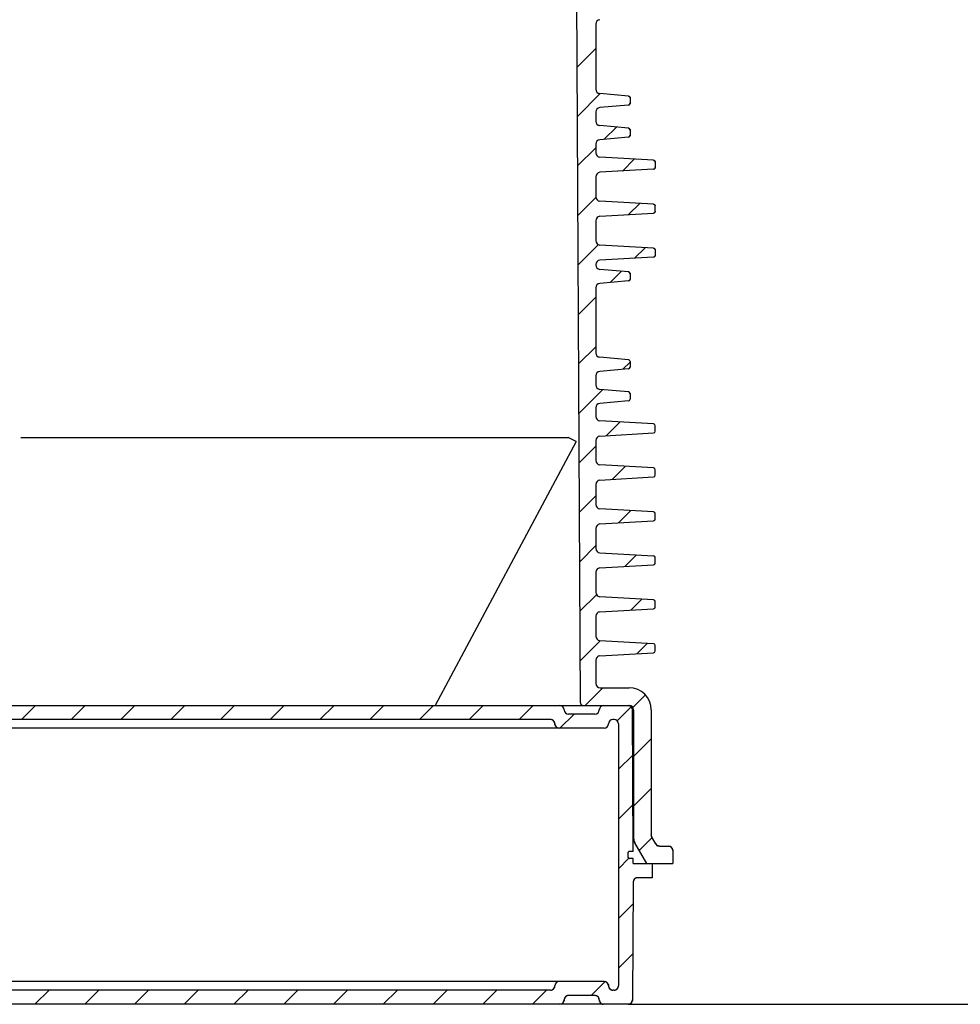
# Model space of a CAD drawing. Units: millimetres. Extents: x 0 to 297, y 0 to 420.
# Drawn here: x 160 to 187, y 253 to 281 of the extents above; entities that cross this region are included whole.
import ezdxf

# ---------------------------------------------------------------- set-up
doc = ezdxf.new("R2010")
doc.units = ezdxf.units.MM
doc.header["$LTSCALE"] = 27.377778
doc.layers.get('0').update_dxf_attribs({"linetype": 'CONTINUOUS'})
doc.layers.add('ZEICHNUNGSBEMASSUNGEN', color=7, linetype='CONTINUOUS')
doc.styles.get("Standard").update_dxf_attribs({"font": 'txt', "width": 0.7})
doc.dimstyles.new('DIMSTYLE_6', dxfattribs={"dimtxt": 3.5, "dimasz": 3.5, "dimexe": 1.5, "dimexo": 0, "dimgap": 0.875, "dimtad": 1, "dimdec": 3, "dimdsep": 46, "dimtxsty": 'Standard', "dimblk": '_FILLED', "dimblk1": '_FILLED', "dimblk2": '_FILLED', "dimcen": 0.09, "dimclrt": 5, "dimadec": 0, "dimazin": 0, "dimtp": 2, "dimtm": 2, "dimtfac": 1, "dimtdec": 3, "dimtofl": 0, "dimtmove": 0, "dimatfit": 3, "dimldrblk": '_FILLED', "dimfxl": 1, "dimtolj": 1, "dimarcsym": 0})

# ---------------------------------------------------------------- blocks, each defined once
blk = doc.blocks.new('_FILLED')
at = {"color": 0, "linetype": 'ByBlock'}
blk.add_solid([(0, 0), (-1, 0.125), (-1, -0.125)], dxfattribs=at)
blk = doc.blocks.new('*D9')
at = {"layer": 'ZEICHNUNGSBEMASSUNGEN', "color": 2, "linetype": 'Continuous', "transparency": 16777216}
for p, q in [((193.279, 366.502), (229.622, 366.502)), ((228.122, 366.502), (228.122, 309.627)), ((228.122, 252.752), (228.122, 309.627)), ((177.099, 252.752), (229.622, 252.752))]:
    blk.add_line(p, q, dxfattribs=at)
at = {"layer": 'ZEICHNUNGSBEMASSUNGEN', "color": 2, "linetype": 'Continuous', "transparency": 16777216, "xscale": 3.5, "yscale": 3.5, "zscale": 3.5}
for p, rotation in [((228.122, 366.502), 90), ((228.122, 252.752), 270)]:
    blk.add_blockref('_FILLED', p, dxfattribs=dict(at, rotation=rotation))
at = {"layer": 'ZEICHNUNGSBEMASSUNGEN', "color": 5, "linetype": 'Continuous', "transparency": 16777216, "insert": (223.747, 309.627), "char_height": 3.5, "width": 16.125, "attachment_point": 2, "rotation": 90, "line_spacing_factor": 0.9}
blk.add_mtext('2275', dxfattribs=at)

msp = doc.modelspace()

# ---------------------------------------------------------------- linework, layer by layer
at = {"color": 7, "linetype": 'Continuous'}
for p, q in [((175.743, 261.3266), (175.6184, 285.543)), ((176.1809, 280.6271), (176.1809, 278.7768)), ((177.1102, 278.5809), (176.295, 278.6523)), ((177.1102, 278.323), (176.295, 278.2516)), ((177.1102, 278.5809), (177.1226, 278.5782)), ((177.1227, 278.3258), (177.1102, 278.323)), ((177.1226, 278.5782), (177.1333, 278.5729)), ((177.1334, 278.3311), (177.1227, 278.3258)), ((177.1333, 278.5729), (177.1426, 278.5649)), ((177.1427, 278.3391), (177.1334, 278.3311)), ((177.1426, 278.5649), (177.1498, 278.555)), ((177.1499, 278.349), (177.1427, 278.3391)), ((177.1498, 278.555), (177.1541, 278.5438)), ((177.1542, 278.3602), (177.1499, 278.349)), ((177.1541, 278.5438), (177.1559, 278.5311)), ((177.1559, 278.3728), (177.1542, 278.3602)), ((177.1559, 278.5311), (177.1559, 278.3728)), ((176.1809, 278.1271), (176.1809, 277.8643)), ((177.1102, 277.6684), (176.295, 277.7398)), ((177.1102, 277.6684), (177.1226, 277.6657)), ((177.1226, 277.6657), (177.1333, 277.6604)), ((177.1333, 277.6604), (177.1426, 277.6524)), ((177.1426, 277.6524), (177.1498, 277.6425)), ((177.1498, 277.6425), (177.1541, 277.6313)), ((177.1541, 277.6313), (177.1559, 277.6186)), ((177.1559, 277.6186), (177.1559, 277.4603)), ((176.1809, 277.2146), (176.1809, 276.9673)), ((177.1102, 277.4105), (176.295, 277.3391)), ((177.1227, 277.4133), (177.1102, 277.4105)), ((177.1334, 277.4186), (177.1227, 277.4133)), ((177.1427, 277.4266), (177.1334, 277.4186)), ((177.1499, 277.4365), (177.1427, 277.4266)), ((177.1542, 277.4477), (177.1499, 277.4365)), ((177.1559, 277.4603), (177.1542, 277.4477)), ((177.8212, 276.7547), (176.2987, 276.8425)), ((177.8212, 276.7547), (177.834, 276.7522)), ((177.834, 276.7522), (177.845, 276.7471)), ((177.845, 276.7471), (177.8546, 276.7391)), ((177.8546, 276.7391), (177.8621, 276.729)), ((177.8621, 276.729), (177.8666, 276.7177)), ((177.8666, 276.7177), (177.8684, 276.7048)), ((177.8684, 276.7048), (177.8684, 276.5492)), ((177.8212, 276.4992), (176.2987, 276.4114)), ((177.834, 276.5018), (177.8212, 276.4992)), ((177.8451, 276.5069), (177.834, 276.5018)), ((177.8547, 276.5149), (177.8451, 276.5069)), ((177.8621, 276.525), (177.8547, 276.5149)), ((177.8666, 276.5363), (177.8621, 276.525)), ((177.8684, 276.5492), (177.8666, 276.5363)), ((176.1809, 276.2867), (176.1809, 275.7173)), ((177.8212, 275.5047), (176.2987, 275.5925)), ((176.2987, 275.1614), (177.8212, 275.2492)), ((177.8212, 275.5047), (177.834, 275.5021)), ((177.834, 275.2517), (177.8212, 275.2492)), ((177.834, 275.5021), (177.8451, 275.497)), ((177.845, 275.2568), (177.834, 275.2517)), ((177.8546, 275.2648), (177.845, 275.2568)), ((177.8451, 275.497), (177.8547, 275.489)), ((177.8621, 275.2749), (177.8546, 275.2648)), ((177.8547, 275.489), (177.8621, 275.4789)), ((177.8621, 275.4789), (177.8666, 275.4676)), ((177.8666, 275.2862), (177.8621, 275.2749)), ((177.8666, 275.4676), (177.8684, 275.4548)), ((177.8684, 275.2992), (177.8666, 275.2862)), ((177.8684, 275.2992), (177.8684, 275.4548)), ((176.1809, 275.0367), (176.1809, 274.4673)), ((177.8212, 274.2547), (176.2987, 274.3425)), ((177.8212, 274.2547), (177.834, 274.2522)), ((177.834, 274.2522), (177.845, 274.2471)), ((177.845, 274.2471), (177.8546, 274.2391)), ((177.8546, 274.2391), (177.8621, 274.229)), ((177.8621, 274.229), (177.8666, 274.2177)), ((177.8666, 274.2177), (177.8684, 274.2048)), ((177.8684, 274.2048), (177.8684, 274.0492)), ((177.8212, 273.9992), (176.2987, 273.9114)), ((177.834, 274.0018), (177.8212, 273.9992)), ((177.8451, 274.0069), (177.834, 274.0018)), ((177.8547, 274.0149), (177.8451, 274.0069)), ((177.8621, 274.025), (177.8547, 274.0149)), ((177.8666, 274.0363), (177.8621, 274.025)), ((177.8684, 274.0492), (177.8666, 274.0363)), ((176.1809, 273.7867), (176.1809, 273.7768)), ((177.1102, 273.5809), (176.295, 273.6523)), ((177.1102, 273.5809), (177.1226, 273.5782)), ((177.1226, 273.5782), (177.1333, 273.5729)), ((177.1333, 273.5729), (177.1426, 273.5649)), ((177.1426, 273.5649), (177.1498, 273.555)), ((177.1102, 273.323), (176.295, 273.2516)), ((177.1227, 273.3258), (177.1102, 273.323)), ((177.1334, 273.3311), (177.1227, 273.3258)), ((177.1427, 273.3391), (177.1334, 273.3311)), ((177.1499, 273.349), (177.1427, 273.3391)), ((177.1498, 273.555), (177.1541, 273.5438)), ((177.1542, 273.3602), (177.1499, 273.349)), ((177.1541, 273.5438), (177.1559, 273.5311)), ((177.1559, 273.3728), (177.1542, 273.3602)), ((177.1559, 273.5311), (177.1559, 273.3728)), ((176.1809, 273.1271), (176.1809, 271.2768)), ((177.1102, 271.0809), (176.295, 271.1523)), ((177.1102, 270.823), (176.295, 270.7516)), ((177.1559, 271.0311), (177.1559, 270.8728)), ((176.1809, 270.6271), (176.1809, 270.3643)), ((177.1102, 270.1684), (176.295, 270.2398)), ((177.1559, 270.1186), (177.1559, 269.9603)), ((176.1809, 269.7146), (176.1809, 269.4673)), ((177.1102, 269.9105), (176.295, 269.8391)), ((177.8212, 269.2547), (176.2987, 269.3425)), ((177.8684, 269.0492), (177.8684, 269.2048)), ((159.8423, 268.8696), (175.3978, 268.8696)), ((175.6183, 268.752), (175.3978, 268.8696)), ((176.2987, 268.9114), (177.8212, 268.9992)), ((175.6183, 268.752), (171.6183, 261.252)), ((176.1809, 268.7867), (176.1809, 268.2173)), ((177.8212, 268.0047), (176.2987, 268.0925)), ((176.2987, 267.6614), (177.8212, 267.7492)), ((177.8684, 267.7992), (177.8684, 267.9548)), ((176.1809, 267.5367), (176.1809, 266.9673)), ((177.8212, 266.7547), (176.2987, 266.8425)), ((177.8684, 266.5492), (177.8684, 266.7048)), ((176.1809, 266.2867), (176.1809, 265.7173)), ((176.2987, 266.4114), (177.8212, 266.4992)), ((176.2987, 265.5925), (177.8212, 265.5047)), ((177.8684, 265.2992), (177.8684, 265.4548)), ((176.2987, 265.1614), (177.8212, 265.2492)), ((176.1809, 265.0367), (176.1809, 264.4673)), ((177.8212, 264.2547), (176.2987, 264.3425)), ((177.8684, 264.0492), (177.8684, 264.2048)), ((176.1809, 263.7867), (176.1809, 263.2173)), ((176.2987, 263.9114), (177.8212, 263.9992)), ((177.8212, 263.0047), (176.2987, 263.0925)), ((177.8684, 262.7992), (177.8684, 262.9548)), ((176.2987, 262.6614), (177.8212, 262.7492)), ((176.1809, 262.5367), (176.1809, 261.877)), ((176.3059, 261.752), (177.1309, 261.752)), ((124.1059, 261.252), (177.1309, 261.252)), ((176.1559, 261.002), (175.4059, 261.002)), ((177.2451, 257.102), (177.224, 261.1276)), ((177.2559, 261.127), (177.2559, 257.4689)), ((177.7559, 261.127), (177.7559, 257.5694)), ((174.8934, 260.852), (126.3434, 260.852)), ((176.6984, 260.852), (176.6684, 260.852)), ((176.8234, 260.727), (176.8234, 253.277)), ((176.4184, 260.602), (124.8184, 260.602)), ((177.6311, 256.752), (177.2894, 257.3439)), ((177.7559, 257.5694), (177.7569, 257.553)), ((177.7726, 257.5069), (177.7559, 257.5694)), ((177.7569, 257.553), (177.7601, 257.5371)), ((177.7601, 257.5371), (177.7653, 257.5218)), ((177.7653, 257.5218), (177.7726, 257.5069)), ((177.8837, 257.3145), (177.7726, 257.5069)), ((177.0953, 257.0653), (177.0934, 257.052)), ((177.0934, 257.052), (177.0934, 256.952)), ((177.1001, 257.077), (177.0953, 257.0653)), ((177.1081, 257.0873), (177.1001, 257.077)), ((177.1184, 257.0953), (177.1081, 257.0873)), ((177.13, 257.1001), (177.1184, 257.0953)), ((177.1434, 257.102), (177.13, 257.1001)), ((177.2451, 257.102), (177.1434, 257.102)), ((177.992, 257.252), (178.2434, 257.252)), ((178.3684, 257.127), (178.3684, 256.752)), ((177.0934, 256.952), (177.0953, 256.9386)), ((177.0953, 256.9386), (177.1001, 256.927)), ((177.1001, 256.927), (177.1081, 256.9167)), ((177.1081, 256.9167), (177.1183, 256.9087)), ((177.1183, 256.9087), (177.13, 256.9039)), ((177.13, 256.9039), (177.1434, 256.902)), ((177.2461, 256.902), (177.1434, 256.902)), ((177.2469, 256.752), (177.2461, 256.902)), ((177.2469, 256.752), (178.3684, 256.752)), ((177.7809, 256.752), (177.7809, 256.352)), ((177.2416, 256.2276), (177.224, 252.8763)), ((177.7809, 256.352), (177.3666, 256.352)), ((176.4184, 253.402), (124.8184, 253.402)), ((174.8934, 253.152), (126.3434, 253.152)), ((176.6984, 253.152), (176.6684, 253.152)), ((176.1559, 253.002), (175.4059, 253.002)), ((177.099, 252.752), (124.1377, 252.752))]:
    msp.add_line(p, q, dxfattribs=at)
at = {"color": 2, "linetype": 'Continuous'}
for p, q in [((175.6499, 279.4058), (176.1809, 279.9367)), ((175.6572, 277.9988), (176.3094, 278.651)), ((176.4229, 277.3503), (176.7707, 277.6982)), ((175.6644, 276.5918), (176.1809, 277.1083)), ((176.9349, 276.4481), (177.2731, 276.7863)), ((175.6717, 275.1849), (176.1836, 275.6969)), ((177.1092, 275.2082), (177.4283, 275.5273)), ((175.6789, 273.7779), (176.2551, 274.3541)), ((177.2834, 273.9682), (177.5836, 274.2684)), ((176.5929, 273.2777), (176.9134, 273.5982)), ((175.6861, 272.3709), (176.1809, 272.8656)), ((175.6934, 270.964), (176.1809, 271.4514)), ((176.9528, 270.8092), (177.1559, 271.0122)), ((175.7006, 269.557), (176.3763, 270.2327)), ((176.4797, 268.9219), (176.8675, 269.3097)), ((175.7079, 268.15), (176.1809, 268.623)), ((176.654, 267.6819), (177.0228, 268.0507)), ((175.7151, 266.743), (176.1809, 267.2088)), ((176.8283, 266.442), (177.178, 266.7918)), ((175.7223, 265.3361), (176.1809, 265.7946)), ((177.0025, 265.202), (177.3333, 265.5328)), ((175.7296, 263.9291), (176.2011, 264.4006)), ((177.1768, 263.9621), (177.4886, 264.2739)), ((175.7368, 262.5221), (176.3067, 263.092)), ((177.3511, 262.7221), (177.6438, 263.0149)), ((175.8809, 261.252), (176.3809, 261.752)), ((177.2364, 261.1933), (177.5913, 261.5482)), ((159.8565, 260.852), (160.2565, 261.252)), ((161.2707, 260.852), (161.6707, 261.252)), ((162.6849, 260.852), (163.0849, 261.252)), ((164.0992, 260.852), (164.4992, 261.252)), ((165.5134, 260.852), (165.9134, 261.252)), ((166.9276, 260.852), (167.3276, 261.252)), ((168.3418, 260.852), (168.7418, 261.252)), ((169.756, 260.852), (170.156, 261.252)), ((171.1702, 260.852), (171.5702, 261.252)), ((172.5844, 260.852), (172.9844, 261.252)), ((173.9986, 260.852), (174.3986, 261.252)), ((175.1629, 260.602), (175.5629, 261.002)), ((176.7884, 260.8133), (177.1888, 261.2136)), ((177.2559, 259.7985), (177.7559, 260.2985)), ((176.8234, 259.434), (177.2307, 259.8414)), ((177.2559, 258.3843), (177.7559, 258.8843)), ((176.8234, 258.0198), (177.2381, 258.4346)), ((177.4139, 257.1282), (177.78, 257.4942)), ((176.8234, 256.6056), (177.1241, 256.9063)), ((176.8234, 255.1914), (177.2383, 255.6063)), ((176.8234, 253.7772), (177.2309, 254.1847)), ((176.0481, 253.002), (176.445, 253.3989)), ((160.2418, 252.752), (160.6418, 253.152)), ((161.656, 252.752), (162.056, 253.152)), ((163.0702, 252.752), (163.4702, 253.152)), ((164.4844, 252.752), (164.8844, 253.152)), ((165.8986, 252.752), (166.2986, 253.152)), ((167.3129, 252.752), (167.7129, 253.152)), ((168.7271, 252.752), (169.1271, 253.152)), ((170.1413, 252.752), (170.5413, 253.152)), ((171.5555, 252.752), (171.9555, 253.152)), ((172.9697, 252.752), (173.3697, 253.152)), ((174.3839, 252.752), (174.7839, 253.152))]:
    msp.add_line(p, q, dxfattribs=at)
at = {"color": 7, "linetype": 'Continuous'}
for centre, radius, start, end in [((176.3059, 280.6271), 0.125, 95, 180), ((176.3059, 278.7768), 0.125, 180, 265), ((177.1059, 278.5311), 0.05, 0, 85), ((177.1059, 278.3728), 0.05, 275, 360), ((176.3059, 278.1271), 0.125, 95, 180), ((176.3059, 277.8643), 0.125, 180, 265), ((177.1059, 277.6186), 0.05, 0, 85), ((176.3059, 277.2146), 0.125, 95, 180), ((177.1059, 277.4603), 0.05, 275, 360), ((176.3059, 276.9673), 0.125, 180, 266.7), ((177.8184, 276.7048), 0.05, 0, 86.7), ((176.3059, 276.2867), 0.125, 93.3, 180), ((177.8184, 276.5492), 0.05, 273.3, 360), ((176.3059, 275.7173), 0.125, 180, 266.7), ((177.8184, 275.4548), 0.05, 0, 86.7), ((177.8184, 275.2992), 0.05, 273.3, 360), ((176.3059, 275.0367), 0.125, 93.3, 180), ((176.3059, 274.4673), 0.125, 180, 266.7), ((177.8184, 274.2048), 0.05, 0, 86.7), ((176.3059, 273.7867), 0.125, 93.3, 180), ((177.8184, 274.0492), 0.05, 273.3, 360), ((176.3059, 273.7768), 0.125, 180, 265), ((177.1059, 273.5311), 0.05, 0, 85), ((177.1059, 273.3728), 0.05, 275, 360), ((176.3059, 273.1271), 0.125, 95, 180), ((176.3059, 271.2768), 0.125, 180, 265), ((177.1059, 271.0311), 0.05, 0, 85), ((177.1059, 270.8728), 0.05, 275, 360), ((176.3059, 270.6271), 0.125, 95, 180), ((176.3059, 270.3643), 0.125, 180, 265), ((177.1059, 270.1186), 0.05, 0, 85), ((177.1059, 269.9603), 0.05, 275, 360), ((176.3059, 269.7146), 0.125, 95, 180), ((176.3059, 269.4673), 0.125, 180, 266.7), ((177.8184, 269.2048), 0.05, 0, 86.7), ((176.3059, 268.7867), 0.125, 93.3, 180), ((177.8184, 269.0492), 0.05, 273.3, 360), ((176.3059, 268.2173), 0.125, 180, 266.7), ((177.8184, 267.9548), 0.05, 0, 86.7), ((177.8184, 267.7992), 0.05, 273.3, 360), ((176.3059, 267.5367), 0.125, 93.3, 180), ((176.3059, 266.9673), 0.125, 180, 266.7), ((177.8184, 266.7048), 0.05, 0, 86.7), ((176.3059, 266.2867), 0.125, 93.3, 180), ((177.8184, 266.5492), 0.05, 273.3, 360), ((176.3059, 265.7173), 0.125, 180, 266.7), ((177.8184, 265.4548), 0.05, 0, 86.7), ((176.3059, 265.0367), 0.125, 93.3, 180), ((177.8184, 265.2992), 0.05, 273.3, 360), ((176.3059, 264.4673), 0.125, 180, 266.7), ((177.8184, 264.2048), 0.05, 0, 86.7), ((177.8184, 264.0492), 0.05, 273.3, 360), ((176.3059, 263.7867), 0.125, 93.3, 180), ((176.3059, 263.2173), 0.125, 180, 266.7), ((177.8184, 262.9548), 0.05, 0, 86.7), ((176.3059, 262.5367), 0.125, 93.3, 180), ((177.8184, 262.7992), 0.05, 273.3, 360), ((176.3059, 261.877), 0.125, 180, 270), ((177.1309, 261.127), 0.625, 0, 90), ((175.1559, 261.127), 0.125, 0, 90), ((175.818, 261.327), 0.075, 180.29484, 270), ((176.4059, 261.127), 0.125, 90, 180), ((177.099, 261.127), 0.125, 0.3, 90), ((177.1309, 261.127), 0.125, 0, 90), ((175.4059, 261.127), 0.125, 180, 270), ((176.1559, 261.127), 0.125, 270, 360), ((174.8934, 260.727), 0.125, 0, 90), ((174.8912, 260.7217), 0.1305, 62.94661, 72.35289), ((174.8921, 260.7233), 0.1286, 58.65625, 62.94521), ((174.8898, 260.7257), 0.1286, 27.06571, 31.31877), ((174.8883, 260.7249), 0.1303, 13.86155, 27.06938), ((175.1434, 260.727), 0.125, 180, 270), ((175.1483, 260.729), 0.1301, 197.6205, 211.27716), ((176.4184, 260.727), 0.125, 270, 360), ((176.6684, 260.727), 0.125, 90, 180), ((176.6984, 260.727), 0.125, 0, 90), ((175.1447, 260.7306), 0.1286, 238.66304, 242.93802), ((175.1454, 260.7321), 0.1303, 242.93398, 256.12318), ((177.5059, 257.4689), 0.25, 180, 210), ((177.5128, 257.4708), 0.2571, 188.51875, 195.00206), ((177.5121, 257.4705), 0.2563, 194.97877, 202.9406), ((177.1434, 257.052), 0.05, 90, 180), ((177.992, 257.377), 0.125, 210, 270), ((178.2434, 257.127), 0.125, 0, 90), ((178.2413, 257.1218), 0.1303, 62.94072, 76.1247), ((178.2385, 257.125), 0.1301, 17.63633, 31.28578), ((177.1434, 256.952), 0.05, 180, 270), ((177.3666, 256.227), 0.125, 90, 179.7), ((177.3718, 256.2248), 0.1305, 152.72323, 162.12479), ((177.3701, 256.2256), 0.1286, 148.46659, 152.72175), ((177.3686, 256.2219), 0.1302, 103.81923, 116.99324), ((175.1434, 253.277), 0.125, 90, 180), ((176.4184, 253.277), 0.125, 0, 90), ((176.4163, 253.2718), 0.1303, 62.94093, 76.12474), ((174.8934, 253.277), 0.125, 270, 360), ((174.8913, 253.282), 0.1303, 283.86631, 297.07411), ((174.8921, 253.2805), 0.1286, 297.0705, 301.31763), ((174.8897, 253.2783), 0.1286, 328.65511, 332.94997), ((174.8881, 253.2791), 0.1305, 332.95133, 342.34788), ((176.4171, 253.2733), 0.1286, 58.65648, 62.94505), ((176.4148, 253.2757), 0.1286, 27.06624, 31.31853), ((176.4131, 253.2748), 0.1305, 17.64805, 27.06455), ((176.6684, 253.277), 0.125, 180, 270), ((176.6733, 253.279), 0.1301, 197.62104, 211.2775), ((176.6697, 253.2806), 0.1286, 238.66293, 242.93835), ((176.6704, 253.2821), 0.1303, 242.93431, 256.12329), ((176.6984, 253.277), 0.125, 270, 360), ((176.6968, 253.2804), 0.1286, 281.75882, 287.65156), ((176.6962, 253.2822), 0.1305, 287.64329, 297.06902), ((176.6971, 253.2805), 0.1286, 297.07074, 301.3174), ((176.6947, 253.2783), 0.1286, 328.65542, 332.94939), ((176.6931, 253.2791), 0.1305, 332.95076, 342.34846), ((175.1559, 252.877), 0.125, 270, 360), ((175.1508, 252.879), 0.1303, 332.94577, 346.12949), ((175.4059, 252.877), 0.125, 90, 180), ((175.4112, 252.8748), 0.1305, 152.93487, 162.36471), ((175.4095, 252.8756), 0.1286, 148.66418, 152.93338), ((175.4079, 252.8719), 0.1303, 103.86786, 117.08118), ((176.1559, 252.877), 0.125, 0, 90), ((176.1537, 252.8717), 0.1305, 62.94644, 72.35306), ((176.1546, 252.8733), 0.1286, 58.65642, 62.94504), ((176.1523, 252.8757), 0.1286, 27.06612, 31.31855), ((176.1508, 252.8749), 0.1303, 13.86182, 27.06979), ((176.4059, 252.877), 0.125, 180, 270), ((176.4108, 252.879), 0.1301, 197.62091, 211.27738), ((177.099, 252.877), 0.125, 270, 359.7), ((177.094, 252.879), 0.1303, 332.733, 345.87764), ((175.1537, 252.8822), 0.1305, 287.64354, 297.06889), ((175.1546, 252.8805), 0.1286, 297.07062, 301.31765), ((175.1522, 252.8783), 0.1286, 328.6552, 332.94995), ((176.4072, 252.8806), 0.1286, 238.66288, 242.93819), ((176.4079, 252.8821), 0.1303, 242.93415, 256.12322), ((177.097, 252.8818), 0.13, 287.57165, 301.18244), ((177.0954, 252.8783), 0.1286, 328.45826, 332.73714)]:
    msp.add_arc(centre, radius, start, end, dxfattribs=at)
for points in [[(174.9308, 260.846), (174.9185, 260.8499), (174.9058, 260.852), (174.8934, 260.852)], [(174.9818, 260.8153), (174.9749, 260.8222), (174.9672, 260.8281), (174.959, 260.8332)], [(174.9996, 260.7925), (174.9946, 260.8008), (174.9886, 260.8085), (174.9818, 260.8153)], [(175.0184, 260.727), (175.0184, 260.7367), (175.0171, 260.7465), (175.0148, 260.7561)], [(175.0243, 260.6896), (175.0204, 260.7018), (175.0184, 260.7145), (175.0184, 260.727)], [(175.0551, 260.6385), (175.0482, 260.6454), (175.0421, 260.6531), (175.0371, 260.6614)], [(175.0778, 260.6207), (175.0695, 260.6257), (175.0619, 260.6317), (175.0551, 260.6385)], [(175.1434, 260.602), (175.1337, 260.602), (175.1238, 260.6032), (175.1142, 260.6056)], [(177.8837, 257.3145), (177.8877, 257.3076), (177.8922, 257.3004), (177.8974, 257.2935)], [(177.8974, 257.2935), (177.9012, 257.2885), (177.9052, 257.2836), (177.9096, 257.2792)], [(177.9096, 257.2792), (177.9148, 257.274), (177.9205, 257.2694), (177.9265, 257.2659)], [(177.9265, 257.2659), (177.9336, 257.2619), (177.9412, 257.2595), (177.9493, 257.2595)], [(177.9493, 257.2595), (177.9528, 257.2595), (177.9564, 257.2599), (177.9602, 257.2609)], [(177.9602, 257.2609), (177.9661, 257.2625), (177.9723, 257.2655), (177.9787, 257.2702)], [(178.2434, 257.252), (178.2531, 257.252), (178.2629, 257.2507), (178.2725, 257.2483)], [(178.3006, 257.2379), (178.312, 257.2321), (178.3225, 257.2245), (178.3316, 257.2155)], [(178.3316, 257.2155), (178.3385, 257.2086), (178.3445, 257.2008), (178.3496, 257.1925)], [(178.3624, 257.1644), (178.3663, 257.1521), (178.3684, 257.1394), (178.3684, 257.127)], [(177.2476, 256.2648), (177.2437, 256.2527), (177.2416, 256.24), (177.2416, 256.2276)], [(177.2784, 256.3156), (177.2716, 256.3088), (177.2656, 256.3011), (177.2605, 256.2929)], [(177.3095, 256.338), (177.2981, 256.3321), (177.2875, 256.3246), (177.2784, 256.3156)], [(177.3666, 256.352), (177.3569, 256.352), (177.3471, 256.3507), (177.3375, 256.3484)], [(176.4184, 253.402), (176.4281, 253.402), (176.4379, 253.4007), (176.4475, 253.3983)], [(174.8934, 253.152), (174.9031, 253.152), (174.9129, 253.1532), (174.9225, 253.1556)], [(174.9589, 253.1707), (174.9672, 253.1757), (174.9749, 253.1817), (174.9817, 253.1885)], [(174.9817, 253.1885), (174.9886, 253.1954), (174.9946, 253.2031), (174.9996, 253.2114)], [(175.0124, 253.2395), (175.0163, 253.2518), (175.0184, 253.2645), (175.0184, 253.277)], [(176.484, 253.3832), (176.4922, 253.3782), (176.4998, 253.3723), (176.5066, 253.3655)], [(176.5066, 253.3655), (176.5135, 253.3586), (176.5195, 253.3508), (176.5246, 253.3425)], [(176.5374, 253.3144), (176.5413, 253.3021), (176.5434, 253.2894), (176.5434, 253.277)], [(176.5434, 253.277), (176.5434, 253.2645), (176.5454, 253.2518), (176.5493, 253.2396)], [(176.5621, 253.2114), (176.5671, 253.2031), (176.5732, 253.1954), (176.5801, 253.1885)], [(176.5801, 253.1885), (176.5869, 253.1817), (176.5945, 253.1757), (176.6028, 253.1707)], [(176.6392, 253.1556), (176.6488, 253.1532), (176.6587, 253.152), (176.6684, 253.152)], [(176.6984, 253.152), (176.7065, 253.152), (176.7148, 253.1528), (176.723, 253.1545)], [(176.7639, 253.1707), (176.7722, 253.1757), (176.7799, 253.1817), (176.7867, 253.1885)], [(176.7867, 253.1885), (176.7936, 253.1954), (176.7996, 253.2031), (176.8046, 253.2114)], [(176.8174, 253.2395), (176.8213, 253.2518), (176.8234, 253.2645), (176.8234, 253.277)], [(175.2809, 252.877), (175.2809, 252.8673), (175.2796, 252.8574), (175.2773, 252.8478)], [(175.2868, 252.9143), (175.2829, 252.9021), (175.2809, 252.8894), (175.2809, 252.877)], [(175.3175, 252.9654), (175.3106, 252.9585), (175.3047, 252.9508), (175.2996, 252.9425)], [(175.3486, 252.9879), (175.3372, 252.982), (175.3266, 252.9744), (175.3175, 252.9654)], [(175.4059, 253.002), (175.3962, 253.002), (175.3863, 253.0007), (175.3767, 252.9983)], [(176.1933, 252.996), (176.181, 252.9999), (176.1683, 253.002), (176.1559, 253.002)], [(176.2443, 252.9653), (176.2374, 252.9722), (176.2297, 252.9781), (176.2215, 252.9832)], [(176.2621, 252.9425), (176.2571, 252.9508), (176.2511, 252.9585), (176.2443, 252.9653)], [(176.2809, 252.877), (176.2809, 252.8867), (176.2796, 252.8965), (176.2773, 252.9061)], [(176.2868, 252.8396), (176.2829, 252.8518), (176.2809, 252.8645), (176.2809, 252.877)], [(177.224, 252.8763), (177.224, 252.8666), (177.2227, 252.8568), (177.2203, 252.8473)], [(175.1933, 252.7579), (175.181, 252.754), (175.1683, 252.752), (175.1559, 252.752)], [(175.2444, 252.7887), (175.2375, 252.7818), (175.2298, 252.7758), (175.2214, 252.7707)], [(175.2621, 252.8114), (175.2571, 252.8032), (175.2512, 252.7955), (175.2444, 252.7887)], [(176.3176, 252.7885), (176.3107, 252.7954), (176.3046, 252.8031), (176.2996, 252.8114)], [(176.3403, 252.7707), (176.332, 252.7757), (176.3244, 252.7817), (176.3176, 252.7885)], [(176.4059, 252.752), (176.3962, 252.752), (176.3863, 252.7532), (176.3767, 252.7556)], [(177.1363, 252.7578), (177.1241, 252.754), (177.1115, 252.752), (177.099, 252.752)], [(177.1873, 252.7885), (177.1804, 252.7816), (177.1727, 252.7756), (177.1644, 252.7706)], [(177.205, 252.811), (177.2, 252.8028), (177.1941, 252.7952), (177.1873, 252.7885)]]:
    msp.add_open_spline(points, degree=3, dxfattribs=at)

# ---------------------------------------------------------------- dimensions: what is measured, and where the dimension line sits
at = {"layer": 'ZEICHNUNGSBEMASSUNGEN', "color": 2, "linetype": 'Continuous'}
dim = msp.add_linear_dim(base=(228.1216, 252.752), p1=(193.2791, 366.502), p2=(177.099, 252.752), angle=270, dimstyle='DIMSTYLE_6', dxfattribs=at)
dim.commit()
dim.dimension.update_dxf_attribs({"geometry": '*D9', "text_midpoint": (228.1216, 309.1269), "dimtype": 160})

doc.saveas('drawing.dxf')
